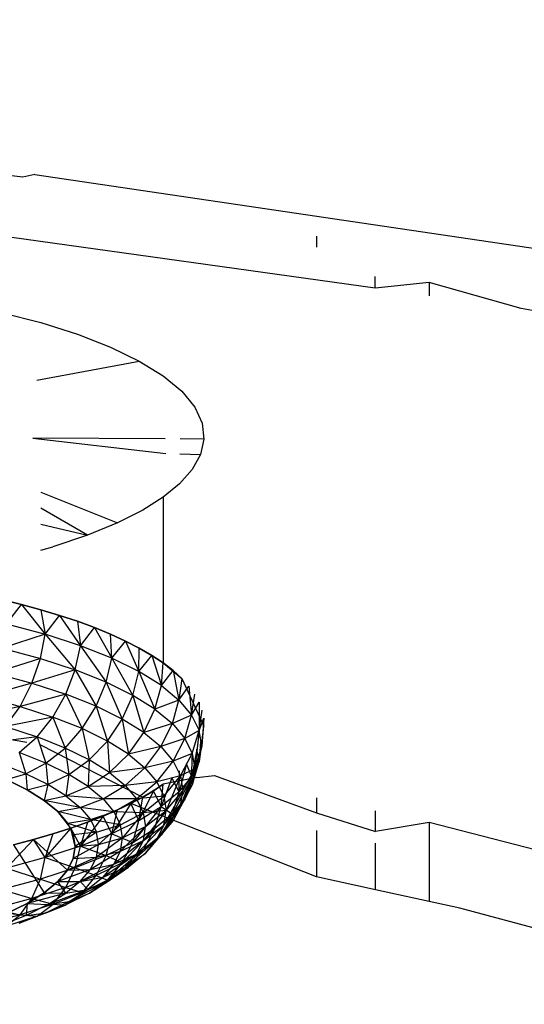
# Model space of a CAD drawing. Units: millimetres. Extents: x 170 to 980, y 127 to 925.
# Drawn here: x 805 to 806, y 776 to 778 of the extents above; entities that cross this region are included whole.
import ezdxf

# ---------------------------------------------------------------- set-up
doc = ezdxf.new("R2010")
doc.units = ezdxf.units.MM
doc.layers.add('COTA', color=1, linetype='Continuous')
doc.layers.add('RUBINETTOS', color=2, linetype='Continuous')
doc.styles.get("Standard").update_dxf_attribs({"font": 'arial.ttf'})
doc.dimstyles.new('Milímetros', dxfattribs={"dimtxt": 11, "dimasz": 5, "dimexe": 3, "dimexo": 10, "dimgap": 3, "dimtad": 1, "dimtxsty": 'Standard', "dimblk": 'DOT', "dimcen": 2.5, "dimadec": 0, "dimazin": 0, "dimtfac": 1, "dimtmove": 0, "dimatfit": 3, "dimldrblk": 'DOT', "dimfxl": 0, "dimarcsym": 0})

# ---------------------------------------------------------------- blocks, each defined once
blk = doc.blocks.new('_Dot')
at = {"color": 0, "linetype": 'ByBlock', "lineweight": -2}
blk.add_line((-0.5, 0), (-1, 0), dxfattribs=at)
at = {"color": 0, "linetype": 'ByBlock', "const_width": 0.5}
blk.add_lwpolyline([(-0.25, 0, 1), (0.25, 0, 1)], format="xyb", close=True, dxfattribs=at)
blk = doc.blocks.new('*D29')
at = {"layer": 'COTA', "color": 0, "lineweight": -2}
for p, q in [((809.1803, 878.3379), (979.8872, 878.3379)), ((976.8872, 873.3379), (976.8872, 480.2754)), ((836.6803, 475.2754), (979.8872, 475.2754))]:
    blk.add_line(p, q, dxfattribs=at)
at = {"layer": 'Defpoints', "color": 0}
for p in [(799.1803, 878.3379), (826.6803, 475.2754), (976.8872, 475.2754)]:
    blk.add_point(p, dxfattribs=at)
at = {"layer": 'COTA', "color": 0, "lineweight": -2, "xscale": 5, "yscale": 5, "zscale": 5}
for p, rotation in [((976.8872, 878.3379), 90), ((976.8872, 475.2754), 270)]:
    blk.add_blockref('_Dot', p, dxfattribs=dict(at, rotation=rotation))
at = {"layer": 'COTA', "color": 0, "insert": (968.2709, 676.8067), "char_height": 11, "attachment_point": 5, "rotation": 90}
blk.add_mtext('400', dxfattribs=at)

msp = doc.modelspace()

# ---------------------------------------------------------------- linework, layer by layer
at = {"layer": 'RUBINETTOS'}
for p, q in [((804.9967, 777.8421), (804.4313, 777.9115)), ((805.0249, 777.8488), (804.9967, 777.8421)), ((805.0249, 777.8488), (806.3448, 777.6535)), ((805.8174, 777.5837), (804.8441, 777.7198)), ((805.6803, 777.705), (805.6803, 777.679)), ((805.8174, 777.5837), (805.8174, 777.6107)), ((805.943, 777.5966), (805.8174, 777.5837)), ((805.943, 777.5966), (805.943, 777.5661)), ((806.1569, 777.5362), (805.943, 777.5966)), ((804.9463, 777.5273), (805.0385, 777.5034)), ((807.4027, 777.3154), (806.1569, 777.5362)), ((805.0385, 777.5034), (805.124, 777.4763)), ((805.124, 777.4763), (805.201, 777.4464)), ((805.201, 777.4464), (805.2679, 777.4139)), ((805.0292, 777.3692), (805.2679, 777.4139)), ((805.2679, 777.4139), (805.3235, 777.3794)), ((805.3235, 777.3794), (805.3667, 777.3435)), ((805.3667, 777.3435), (805.397, 777.3065)), ((805.397, 777.3065), (805.4142, 777.2692)), ((805.4142, 777.2692), (805.4185, 777.2322)), ((805.3284, 777.2326), (805.0199, 777.2341)), ((805.0199, 777.2341), (805.3296, 777.1987)), ((805.4185, 777.2322), (805.3633, 777.2325)), ((805.4185, 777.2322), (805.4105, 777.196)), ((805.3622, 777.1976), (805.4105, 777.196)), ((805.4105, 777.196), (805.3912, 777.1611)), ((805.3912, 777.1611), (805.3618, 777.1279)), ((805.3618, 777.1279), (805.3235, 777.0966)), ((805.0385, 777.1088), (805.2172, 777.0369)), ((805.3235, 777.0966), (805.2758, 777.0666)), ((805.3235, 777.0966), (805.3235, 776.7107)), ((805.1473, 777.0081), (805.0385, 777.0711)), ((805.2758, 777.0666), (805.2172, 777.0369)), ((805.0385, 777.0337), (805.1473, 777.0081)), ((805.2172, 777.0369), (805.1473, 777.0081)), ((805.1473, 777.0081), (805.0663, 776.9809)), ((805.0385, 776.9732), (805.0663, 776.9809)), ((804.9463, 776.8586), (804.9931, 776.847)), ((804.9931, 776.847), (804.9463, 776.8586)), ((804.9584, 776.8017), (804.9931, 776.847)), ((804.9931, 776.847), (805.0385, 776.8346)), ((804.9931, 776.847), (805.0488, 776.7773)), ((805.0385, 776.8346), (804.9931, 776.847)), ((805.0385, 776.8346), (805.0822, 776.8215)), ((805.0385, 776.8346), (805.0488, 776.7773)), ((805.0822, 776.8215), (805.0385, 776.8346)), ((805.0488, 776.7773), (805.0822, 776.8215)), ((805.0822, 776.8215), (805.124, 776.8076)), ((805.0822, 776.8215), (805.1308, 776.7506)), ((805.124, 776.8076), (805.0822, 776.8215)), ((805.124, 776.8076), (805.1636, 776.793)), ((805.1636, 776.793), (805.124, 776.8076)), ((805.124, 776.8076), (805.1308, 776.7506)), ((804.9584, 776.8017), (805.0488, 776.7773)), ((805.1308, 776.7506), (805.1636, 776.793)), ((805.1636, 776.793), (805.201, 776.7776)), ((805.1636, 776.793), (805.2038, 776.7216)), ((805.201, 776.7776), (805.1636, 776.793)), ((805.0488, 776.7773), (804.9482, 776.7447)), ((805.0374, 776.7207), (805.0488, 776.7773)), ((805.0488, 776.7773), (805.1184, 776.6942)), ((805.1308, 776.7506), (805.0488, 776.7773)), ((805.201, 776.7776), (805.2358, 776.7617)), ((805.2038, 776.7216), (805.201, 776.7776)), ((805.2358, 776.7617), (805.201, 776.7776)), ((805.2038, 776.7216), (805.2358, 776.7617)), ((805.2358, 776.7617), (805.2679, 776.7452)), ((805.2679, 776.7452), (805.2358, 776.7617)), ((805.2358, 776.7617), (805.2668, 776.6906)), ((804.9482, 776.7447), (805.0374, 776.7207)), ((805.1184, 776.6942), (805.1308, 776.7506)), ((805.1308, 776.7506), (805.1904, 776.6656)), ((805.2038, 776.7216), (805.1308, 776.7506)), ((805.2668, 776.6906), (805.2679, 776.7452)), ((805.2679, 776.7452), (805.2972, 776.7282)), ((805.2972, 776.7282), (805.2679, 776.7452)), ((805.0374, 776.7207), (804.9305, 776.6869)), ((805.0177, 776.6635), (805.0374, 776.7207)), ((805.0374, 776.7207), (805.1184, 776.6942)), ((805.1904, 776.6656), (805.2038, 776.7216)), ((805.2038, 776.7216), (805.2527, 776.6351)), ((805.2668, 776.6906), (805.2038, 776.7216)), ((805.2668, 776.6906), (805.2972, 776.7282)), ((805.2972, 776.7282), (805.3235, 776.7107)), ((805.3235, 776.7107), (805.2972, 776.7282)), ((805.2972, 776.7282), (805.3192, 776.658)), ((805.1184, 776.6942), (805.0177, 776.6635)), ((805.0969, 776.6377), (805.1184, 776.6942)), ((805.1904, 776.6656), (805.1184, 776.6942)), ((805.1184, 776.6942), (805.1673, 776.6097)), ((805.2527, 776.6351), (805.2668, 776.6906)), ((805.3192, 776.658), (805.2668, 776.6906)), ((805.2668, 776.6906), (805.3043, 776.6029)), ((805.3192, 776.658), (805.3235, 776.7107)), ((805.3192, 776.658), (805.3467, 776.6929)), ((805.3235, 776.7107), (805.3467, 776.6929)), ((805.3235, 776.7107), (805.3667, 776.6747)), ((805.3467, 776.6929), (805.3235, 776.7107)), ((805.3467, 776.6929), (805.3667, 776.6747)), ((805.3467, 776.6929), (805.3601, 776.6241)), ((805.3667, 776.6747), (805.3467, 776.6929)), ((804.9305, 776.6869), (805.0177, 776.6635)), ((805.3667, 776.6747), (805.3601, 776.6241)), ((805.3667, 776.6747), (805.4185, 776.5635)), ((805.0177, 776.6635), (804.9058, 776.6322)), ((804.9902, 776.6095), (805.0177, 776.6635)), ((805.0177, 776.6635), (805.0969, 776.6377)), ((805.1673, 776.6097), (805.1904, 776.6656)), ((805.2527, 776.6351), (805.1904, 776.6656)), ((805.1904, 776.6656), (805.2281, 776.5798)), ((805.3043, 776.6029), (805.3192, 776.658)), ((805.3192, 776.658), (805.3601, 776.6241)), ((805.3601, 776.6241), (805.3835, 776.6563)), ((805.3835, 776.6563), (805.3895, 776.589)), ((804.9058, 776.6322), (804.9902, 776.6095)), ((805.0969, 776.6377), (804.9902, 776.6095)), ((805.0668, 776.5845), (805.0969, 776.6377)), ((805.1673, 776.6097), (805.0969, 776.6377)), ((805.0969, 776.6377), (805.1349, 776.5575)), ((805.2281, 776.5798), (805.2527, 776.6351)), ((805.2527, 776.6351), (805.2786, 776.5484)), ((805.3043, 776.6029), (805.2527, 776.6351)), ((805.3601, 776.6241), (805.3043, 776.6029)), ((805.3448, 776.5693), (805.3601, 776.6241)), ((805.3601, 776.6241), (805.3895, 776.589)), ((805.3895, 776.589), (805.397, 776.6377)), ((804.9902, 776.6095), (804.8754, 776.584)), ((804.9563, 776.5622), (804.9902, 776.6095)), ((804.9902, 776.6095), (805.0668, 776.5845)), ((805.1349, 776.5575), (805.1673, 776.6097)), ((805.2281, 776.5798), (805.1673, 776.6097)), ((805.1673, 776.6097), (805.1937, 776.5286)), ((805.2786, 776.5484), (805.3043, 776.6029)), ((805.3043, 776.6029), (805.3448, 776.5693)), ((805.3895, 776.589), (805.4072, 776.6191)), ((805.4072, 776.6191), (805.4073, 776.5533)), ((805.4073, 776.5533), (805.4142, 776.6005)), ((805.0668, 776.5845), (804.9563, 776.5622)), ((805.0297, 776.5383), (805.0668, 776.5845)), ((805.0668, 776.5845), (805.095, 776.5124)), ((805.1349, 776.5575), (805.0668, 776.5845)), ((805.1937, 776.5286), (805.2281, 776.5798)), ((805.2786, 776.5484), (805.2281, 776.5798)), ((805.2281, 776.5798), (805.2426, 776.4981)), ((805.3895, 776.589), (805.3448, 776.5693)), ((805.3738, 776.5348), (805.3895, 776.589)), ((805.3895, 776.589), (805.4073, 776.5533)), ((805.4073, 776.5533), (805.4179, 776.5819)), ((805.4179, 776.5819), (805.4133, 776.5172)), ((804.7348, 776.5738), (805.0056, 776.5258)), ((804.9563, 776.5622), (805.0297, 776.5383)), ((805.095, 776.5124), (805.1349, 776.5575)), ((805.1937, 776.5286), (805.1349, 776.5575)), ((805.1349, 776.5575), (805.1514, 776.4847)), ((805.3448, 776.5693), (805.2786, 776.5484)), ((805.3181, 776.5156), (805.3448, 776.5693)), ((805.3448, 776.5693), (805.3738, 776.5348)), ((805.4073, 776.5533), (805.3738, 776.5348)), ((805.3913, 776.4995), (805.4073, 776.5533)), ((805.4073, 776.5533), (805.3973, 776.4638)), ((805.4133, 776.5172), (805.4073, 776.5533)), ((805.4133, 776.5172), (805.4185, 776.5635)), ((805.0297, 776.5383), (804.9183, 776.5245)), ((804.9882, 776.5016), (805.0297, 776.5383)), ((805.095, 776.5124), (805.0297, 776.5383)), ((805.0297, 776.5383), (805.0503, 776.4769)), ((805.2426, 776.4981), (805.2786, 776.5484)), ((805.2786, 776.5484), (805.3181, 776.5156)), ((805.3738, 776.5348), (805.3181, 776.5156)), ((805.3465, 776.4818), (805.3738, 776.5348)), ((805.3738, 776.5348), (805.3913, 776.4995)), ((805.416, 776.5453), (805.4076, 776.4811)), ((805.4133, 776.5172), (805.416, 776.5453)), ((805.0362, 776.5204), (805.2758, 776.3978)), ((805.0503, 776.4769), (805.095, 776.5124)), ((805.1514, 776.4847), (805.095, 776.5124)), ((805.095, 776.5124), (805.104, 776.4506)), ((805.1514, 776.4847), (805.1937, 776.5286)), ((805.1937, 776.5286), (805.1983, 776.4555)), ((805.2426, 776.4981), (805.1937, 776.5286)), ((805.3181, 776.5156), (805.2426, 776.4981)), ((805.2808, 776.4664), (805.3181, 776.5156)), ((805.3181, 776.5156), (805.3465, 776.4818)), ((805.4022, 776.5097), (805.39, 776.4454)), ((805.4133, 776.5172), (805.3916, 776.4282)), ((805.3973, 776.4638), (805.4133, 776.5172)), ((805.4076, 776.4811), (805.4022, 776.5097)), ((805.4105, 776.5273), (805.4076, 776.4811)), ((805.4076, 776.4811), (805.4133, 776.5172)), ((804.9882, 776.5016), (805.0039, 776.4524)), ((805.0503, 776.4769), (804.9882, 776.5016)), ((805.104, 776.4506), (805.1514, 776.4847)), ((805.1514, 776.4847), (805.1486, 776.4228)), ((805.1983, 776.4555), (805.1514, 776.4847)), ((805.1983, 776.4555), (805.2426, 776.4981)), ((805.2426, 776.4981), (805.2808, 776.4664)), ((805.3913, 776.4995), (805.3465, 776.4818)), ((805.3636, 776.4473), (805.3913, 776.4995)), ((805.39, 776.4454), (805.3912, 776.4924)), ((805.3913, 776.4995), (805.3973, 776.4638)), ((805.0039, 776.4524), (804.945, 776.4758)), ((805.0039, 776.4524), (805.0503, 776.4769)), ((805.104, 776.4506), (805.0503, 776.4769)), ((805.0503, 776.4769), (805.0548, 776.4275)), ((805.2808, 776.4664), (805.1983, 776.4555)), ((805.2349, 776.4251), (805.2808, 776.4664)), ((805.3465, 776.4818), (805.2808, 776.4664)), ((805.2808, 776.4664), (805.3083, 776.4337)), ((805.3083, 776.4337), (805.3465, 776.4818)), ((805.3465, 776.4818), (805.3636, 776.4473)), ((805.3777, 776.4755), (805.3604, 776.4103)), ((805.3973, 776.4638), (805.3636, 776.4473)), ((805.3973, 776.4638), (805.3639, 776.3776)), ((805.3695, 776.4125), (805.3973, 776.4638)), ((805.4076, 776.4811), (805.3742, 776.3929)), ((805.39, 776.4454), (805.3777, 776.4755)), ((805.39, 776.4454), (805.4076, 776.4811)), ((805.3916, 776.4282), (805.4076, 776.4811)), ((805.3916, 776.4282), (805.3973, 776.4638)), ((804.9585, 776.4387), (805.0039, 776.4524)), ((805.0066, 776.4151), (804.9585, 776.4387)), ((804.9585, 776.4387), (805.0066, 776.4151)), ((805.0548, 776.4275), (805.0039, 776.4524)), ((805.0039, 776.4524), (805.0066, 776.4151)), ((805.0548, 776.4275), (805.104, 776.4506)), ((805.104, 776.4506), (805.097, 776.4012)), ((805.1486, 776.4228), (805.104, 776.4506)), ((805.1486, 776.4228), (805.1983, 776.4555)), ((805.1983, 776.4555), (805.2349, 776.4251)), ((805.3636, 776.4473), (805.3083, 776.4337)), ((805.3437, 776.4433), (805.3188, 776.3763)), ((805.402, 776.4437), (805.3235, 776.4279)), ((805.3249, 776.4004), (805.3636, 776.4473)), ((805.3636, 776.4473), (805.3305, 776.3666)), ((805.3604, 776.4103), (805.3437, 776.4433)), ((805.39, 776.4454), (805.345, 776.3583)), ((805.3604, 776.4103), (805.3618, 776.4591)), ((805.3604, 776.4103), (805.39, 776.4454)), ((805.3636, 776.4473), (805.3695, 776.4125)), ((805.3742, 776.3929), (805.39, 776.4454)), ((805.402, 776.4437), (805.4429, 776.4483)), ((805.4429, 776.4483), (805.6803, 776.3616)), ((805.0066, 776.4151), (805.0548, 776.4275)), ((805.0466, 776.3902), (805.0066, 776.4151)), ((805.0066, 776.4151), (805.0466, 776.3902)), ((805.0548, 776.4275), (805.0466, 776.3902)), ((805.097, 776.4012), (805.0548, 776.4275)), ((805.097, 776.4012), (805.1486, 776.4228)), ((805.2349, 776.4251), (805.1486, 776.4228)), ((805.1486, 776.4228), (805.1835, 776.3939)), ((805.1835, 776.3939), (805.2349, 776.4251)), ((805.3083, 776.4337), (805.2349, 776.4251)), ((805.2349, 776.4251), (805.2612, 776.3937)), ((805.2612, 776.3937), (805.3083, 776.4337)), ((805.2758, 776.3978), (805.3235, 776.4279)), ((805.3235, 776.4279), (805.301, 776.4128)), ((805.301, 776.4128), (805.3235, 776.4279)), ((805.3083, 776.4337), (805.3249, 776.4004)), ((805.3188, 776.3763), (805.3235, 776.4279)), ((805.3916, 776.4282), (805.3469, 776.3432)), ((805.3639, 776.3776), (805.3916, 776.4282)), ((805.3742, 776.3929), (805.3916, 776.4282)), ((805.0466, 776.3902), (805.097, 776.4012)), ((805.097, 776.4012), (805.1301, 776.3737)), ((805.1835, 776.3939), (805.097, 776.4012)), ((805.1301, 776.3737), (805.1835, 776.3939)), ((805.1835, 776.3939), (805.2085, 776.364)), ((805.2612, 776.3937), (805.1835, 776.3939)), ((805.2085, 776.364), (805.2612, 776.3937)), ((805.2758, 776.3978), (805.2479, 776.3829)), ((805.2479, 776.3829), (805.2758, 776.3978)), ((805.3249, 776.4004), (805.2612, 776.3937)), ((805.2612, 776.3937), (805.2771, 776.3617)), ((805.301, 776.4128), (805.267, 776.3436)), ((805.267, 776.3436), (805.2758, 776.3978)), ((805.301, 776.4128), (805.2758, 776.3978)), ((805.2758, 776.3978), (805.301, 776.4128)), ((805.2771, 776.3617), (805.3249, 776.4004)), ((805.3188, 776.3763), (805.301, 776.4128)), ((805.3742, 776.3929), (805.3184, 776.3094)), ((805.3604, 776.4103), (805.3188, 776.3763)), ((805.3249, 776.4004), (805.3305, 776.3666)), ((805.3695, 776.4125), (805.3251, 776.3329)), ((805.3305, 776.3666), (805.3695, 776.4125)), ((805.345, 776.3583), (805.3604, 776.4103)), ((805.345, 776.3583), (805.3742, 776.3929)), ((805.3469, 776.3432), (805.3742, 776.3929)), ((805.3639, 776.3776), (805.3695, 776.4125)), ((805.6803, 776.3963), (805.6803, 776.3616)), ((805.0778, 776.3643), (805.0466, 776.3902)), ((805.1301, 776.3737), (805.0466, 776.3902)), ((805.0466, 776.3902), (805.0778, 776.3643)), ((805.0778, 776.3643), (805.1301, 776.3737)), ((805.2085, 776.364), (805.1301, 776.3737)), ((805.1301, 776.3737), (805.1538, 776.3455)), ((805.2172, 776.3681), (805.1473, 776.3394)), ((805.2172, 776.3681), (805.1836, 776.3536)), ((805.1836, 776.3536), (805.2172, 776.3681)), ((805.2479, 776.3829), (805.2041, 776.3127)), ((805.2041, 776.3127), (805.2172, 776.3681)), ((805.2479, 776.3829), (805.2172, 776.3681)), ((805.2172, 776.3681), (805.2479, 776.3829)), ((805.6803, 776.2126), (805.2479, 776.3829)), ((805.267, 776.3436), (805.2479, 776.3829)), ((805.3188, 776.3763), (805.2528, 776.2925)), ((805.267, 776.3436), (805.3188, 776.3763)), ((805.304, 776.3248), (805.3188, 776.3763)), ((805.3639, 776.3776), (805.3087, 776.2996)), ((805.3188, 776.3763), (805.345, 776.3583)), ((805.3251, 776.3329), (805.3639, 776.3776)), ((805.3469, 776.3432), (805.3639, 776.3776)), ((805.1082, 776.3256), (805.0778, 776.3643)), ((805.1538, 776.3455), (805.0778, 776.3643)), ((805.0778, 776.3643), (805.1003, 776.3375)), ((805.1003, 776.3375), (805.1538, 776.3455)), ((805.1836, 776.3536), (805.1311, 776.2837)), ((805.1836, 776.3536), (805.1473, 776.3394)), ((805.1473, 776.3394), (805.1836, 776.3536)), ((805.1538, 776.3455), (805.2085, 776.364)), ((805.1538, 776.3455), (805.1681, 776.3166)), ((805.2237, 776.3336), (805.1538, 776.3455)), ((805.2041, 776.3127), (805.1836, 776.3536)), ((805.2085, 776.364), (805.2237, 776.3336)), ((805.2771, 776.3617), (805.2085, 776.364)), ((805.2237, 776.3336), (805.2771, 776.3617)), ((805.2771, 776.3617), (805.2288, 776.3028)), ((805.3305, 776.3666), (805.2771, 776.3617)), ((805.2771, 776.3617), (805.2825, 776.3294)), ((805.3305, 776.3666), (805.2774, 776.2971)), ((805.2825, 776.3294), (805.3305, 776.3666)), ((805.345, 776.3583), (805.304, 776.3248)), ((805.3184, 776.3094), (805.345, 776.3583)), ((805.3251, 776.3329), (805.3305, 776.3666)), ((805.6803, 776.3616), (805.8178, 776.3182)), ((805.8178, 776.3182), (805.8178, 776.3662)), ((805.1082, 776.3256), (805.0488, 776.257)), ((805.1082, 776.3256), (805.0663, 776.3122)), ((805.0663, 776.3122), (805.1082, 776.3256)), ((805.1003, 776.3375), (805.1681, 776.3166)), ((805.1003, 776.3375), (805.1138, 776.3103)), ((805.1473, 776.3394), (805.1082, 776.3256)), ((805.1082, 776.3256), (805.1473, 776.3394)), ((805.1184, 776.2827), (805.1082, 776.3256)), ((805.1311, 776.2837), (805.1082, 776.3256)), ((805.1473, 776.3394), (805.1311, 776.2837)), ((805.1681, 776.3166), (805.2237, 776.3336)), ((805.2237, 776.3336), (805.173, 776.2875)), ((805.267, 776.3436), (805.2041, 776.3127)), ((805.2288, 776.3028), (805.2237, 776.3336)), ((805.2825, 776.3294), (805.2239, 776.2721)), ((805.304, 776.3248), (805.2283, 776.245)), ((805.2288, 776.3028), (805.2825, 776.3294)), ((805.2528, 776.2925), (805.267, 776.3436)), ((805.2528, 776.2925), (805.304, 776.3248)), ((805.3251, 776.3329), (805.2616, 776.2651)), ((805.2774, 776.2971), (805.3251, 776.3329)), ((805.2774, 776.2971), (805.2825, 776.3294)), ((805.2783, 776.2766), (805.304, 776.3248)), ((805.3469, 776.3432), (805.2811, 776.2669)), ((805.3087, 776.2996), (805.3469, 776.3432)), ((805.3087, 776.2996), (805.3251, 776.3329)), ((805.3184, 776.3094), (805.3469, 776.3432)), ((805.9427, 776.3388), (805.8178, 776.3182)), ((805.9427, 776.3388), (805.9426, 776.1551)), ((806.2849, 776.2502), (805.9427, 776.3388)), ((805.0663, 776.3122), (805.0218, 776.2993)), ((805.0218, 776.2993), (805.0663, 776.3122)), ((805.0663, 776.3122), (805.0488, 776.257)), ((805.1681, 776.3166), (805.1138, 776.3103)), ((805.1138, 776.3103), (805.1184, 776.2827)), ((805.1681, 776.3166), (805.1184, 776.2827)), ((805.2041, 776.3127), (805.1311, 776.2837)), ((805.173, 776.2875), (805.1681, 776.3166)), ((805.2288, 776.3028), (805.1684, 776.2584)), ((805.173, 776.2875), (805.2288, 776.3028)), ((805.1907, 776.262), (805.2041, 776.3127)), ((805.2041, 776.3127), (805.2528, 776.2925)), ((805.2239, 776.2721), (805.2288, 776.3028)), ((805.3087, 776.2996), (805.2352, 776.2338)), ((805.2616, 776.2651), (805.3087, 776.2996)), ((805.3184, 776.3094), (805.2783, 776.2766)), ((805.2811, 776.2669), (805.3184, 776.3094)), ((805.2811, 776.2669), (805.3087, 776.2996)), ((805.6803, 776.3205), (805.6803, 776.2126)), ((805.0218, 776.2993), (804.9582, 776.2327)), ((805.0218, 776.2993), (804.9748, 776.2869)), ((804.9748, 776.2869), (805.0218, 776.2993)), ((804.9748, 776.2869), (805.0463, 776.1753)), ((805.1006, 776.2279), (805.0218, 776.2993)), ((805.0488, 776.257), (805.0218, 776.2993)), ((805.1311, 776.2837), (805.0488, 776.257)), ((805.173, 776.2875), (805.114, 776.2552)), ((805.114, 776.2552), (805.1184, 776.2827)), ((805.1184, 776.2827), (805.114, 776.2552)), ((805.1184, 776.2827), (805.173, 776.2875)), ((805.1186, 776.2334), (805.1311, 776.2837)), ((805.1311, 776.2837), (805.1907, 776.262)), ((805.1684, 776.2584), (805.173, 776.2875)), ((805.2528, 776.2925), (805.1907, 776.262)), ((805.2783, 776.2766), (805.1939, 776.2047)), ((805.2774, 776.2971), (805.2089, 776.2417)), ((805.2239, 776.2721), (805.2774, 776.2971)), ((805.2283, 776.245), (805.2528, 776.2925)), ((805.2283, 776.245), (805.2783, 776.2766)), ((805.2423, 776.2352), (805.2783, 776.2766)), ((805.2616, 776.2651), (805.2774, 776.2971)), ((805.8178, 776.1824), (805.8178, 776.2904)), ((805.0488, 776.257), (804.9582, 776.2327)), ((805.0374, 776.207), (805.0488, 776.257)), ((805.0488, 776.257), (805.1186, 776.2334)), ((805.1684, 776.2584), (805.1006, 776.2279)), ((805.1006, 776.2279), (805.114, 776.2552)), ((805.114, 776.2552), (805.1006, 776.2279)), ((805.114, 776.2552), (805.1684, 776.2584)), ((805.1907, 776.262), (805.1186, 776.2334)), ((805.2239, 776.2721), (805.1541, 776.2295)), ((805.1541, 776.2295), (805.1684, 776.2584)), ((805.1676, 776.2152), (805.1907, 776.262)), ((805.1684, 776.2584), (805.2239, 776.2721)), ((805.2616, 776.2651), (805.1837, 776.2118)), ((805.1907, 776.262), (805.2283, 776.245)), ((805.2089, 776.2417), (805.2239, 776.2721)), ((805.2089, 776.2417), (805.2616, 776.2651)), ((805.2352, 776.2338), (805.2811, 776.2669)), ((805.2352, 776.2338), (805.2616, 776.2651)), ((805.2811, 776.2669), (805.2423, 776.2352)), ((804.9582, 776.2327), (805.0374, 776.207)), ((805.1186, 776.2334), (805.0374, 776.207)), ((805.0971, 776.1873), (805.1186, 776.2334)), ((805.1186, 776.2334), (805.1676, 776.2152)), ((805.2089, 776.2417), (805.1303, 776.2013)), ((805.2423, 776.2352), (805.1516, 776.1741)), ((805.1541, 776.2295), (805.2089, 776.2417)), ((805.2283, 776.245), (805.1676, 776.2152)), ((805.1837, 776.2118), (805.2089, 776.2417)), ((805.1837, 776.2118), (805.2352, 776.2338)), ((805.1939, 776.2047), (805.2283, 776.245)), ((805.1939, 776.2047), (805.2423, 776.2352)), ((805.198, 776.2034), (805.2423, 776.2352)), ((805.2352, 776.2338), (805.198, 776.2034)), ((805.1541, 776.2295), (805.078, 776.2012)), ((805.078, 776.2012), (805.1006, 776.2279)), ((805.1006, 776.2279), (805.078, 776.2012)), ((805.1676, 776.2152), (805.0971, 776.1873)), ((805.1006, 776.2279), (805.1541, 776.2295)), ((805.1303, 776.2013), (805.1541, 776.2295)), ((805.1303, 776.2013), (805.1837, 776.2118)), ((805.1352, 776.1757), (805.1676, 776.2152)), ((805.1837, 776.2118), (805.1483, 776.1829)), ((805.1676, 776.2152), (805.1939, 776.2047)), ((805.8178, 776.1824), (805.6803, 776.2126)), ((805.0374, 776.207), (804.948, 776.1831)), ((805.0177, 776.1615), (805.0374, 776.207)), ((805.0971, 776.1873), (805.0177, 776.1615)), ((805.0374, 776.207), (805.0971, 776.1873)), ((805.0463, 776.1753), (805.078, 776.2012)), ((805.078, 776.2012), (805.0463, 776.1753)), ((805.067, 776.1487), (805.0971, 776.1873)), ((805.078, 776.2012), (805.1303, 776.2013)), ((805.0967, 776.1739), (805.078, 776.2012)), ((805.1303, 776.2013), (805.0967, 776.1739)), ((805.0971, 776.1873), (805.1352, 776.1757)), ((805.198, 776.2034), (805.1042, 776.155)), ((805.1483, 776.1829), (805.1303, 776.2013)), ((805.1939, 776.2047), (805.1352, 776.1757)), ((805.1483, 776.1829), (805.198, 776.2034)), ((805.1516, 776.1741), (805.1939, 776.2047)), ((805.1516, 776.1741), (805.198, 776.2034)), ((804.948, 776.1831), (805.0177, 776.1615)), ((805.0067, 776.1503), (805.0463, 776.1753)), ((805.0463, 776.1753), (805.0067, 776.1503)), ((805.0967, 776.1739), (805.0067, 776.1503)), ((805.0463, 776.1753), (805.0967, 776.1739)), ((805.1483, 776.1829), (805.0549, 776.1475)), ((805.0549, 776.1475), (805.0967, 776.1739)), ((805.1352, 776.1757), (805.067, 776.1487)), ((805.0953, 776.1464), (805.1352, 776.1757)), ((805.1516, 776.1741), (805.0953, 776.1464)), ((805.0967, 776.1739), (805.1483, 776.1829)), ((805.1042, 776.155), (805.1483, 776.1829)), ((805.1042, 776.155), (805.1516, 776.1741)), ((805.9426, 776.1551), (805.8178, 776.1824)), ((805.0177, 776.1615), (804.9303, 776.1381)), ((804.9587, 776.1267), (805.0067, 776.1503)), ((805.0067, 776.1503), (804.9587, 776.1267)), ((804.9902, 776.1238), (805.0177, 776.1615)), ((805.067, 776.1487), (804.9902, 776.1238)), ((805.0067, 776.1503), (805.0041, 776.1225)), ((805.0549, 776.1475), (805.0041, 776.1225)), ((805.0067, 776.1503), (805.0549, 776.1475)), ((805.0177, 776.1615), (805.067, 776.1487)), ((805.0299, 776.1205), (805.067, 776.1487)), ((805.0953, 776.1464), (805.0299, 776.1205)), ((805.1042, 776.155), (805.0506, 776.1287)), ((805.0506, 776.1287), (805.0953, 776.1464)), ((805.0549, 776.1475), (805.1042, 776.155)), ((805.067, 776.1487), (805.0953, 776.1464)), ((806.0144, 776.1394), (805.9426, 776.1551)), ((806.7976, 775.9295), (806.0144, 776.1394)), ((804.9902, 776.1238), (804.9056, 776.1012)), ((804.9303, 776.1381), (804.9902, 776.1238)), ((805.0041, 776.1225), (804.9452, 776.0991)), ((804.9563, 776.0966), (804.9902, 776.1238)), ((805.0299, 776.1205), (804.9563, 776.0966)), ((805.0041, 776.1225), (804.9587, 776.1267)), ((805.0506, 776.1287), (804.9884, 776.104)), ((804.9884, 776.104), (805.0299, 776.1205)), ((804.9902, 776.1238), (805.0299, 776.1205)), ((805.0041, 776.1225), (805.0506, 776.1287))]:
    msp.add_line(p, q, dxfattribs=at)

# ---------------------------------------------------------------- dimensions: what is measured, and where the dimension line sits
at = {"layer": 'COTA'}
dim = msp.add_linear_dim(base=(976.8872, 475.2754), p1=(799.1803, 878.3379), p2=(826.6803, 475.2754), angle=90, text='400', dimstyle='Milímetros', dxfattribs=at)
dim.commit()
dim.dimension.update_dxf_attribs({"geometry": '*D29', "text_midpoint": (968.2709, 676.8067)})

doc.saveas('drawing.dxf')
